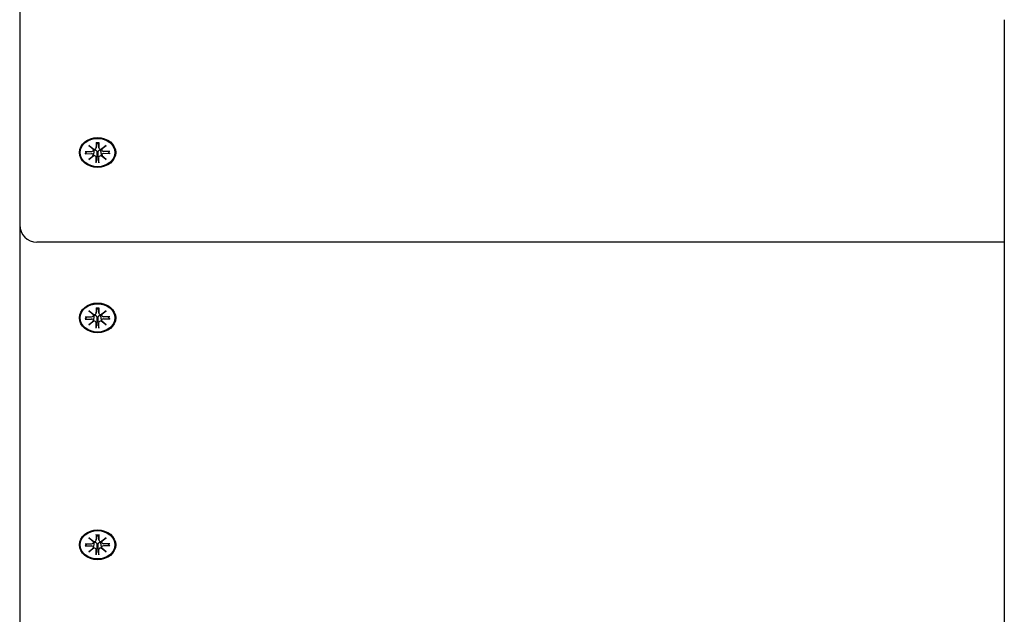
# Model space of a CAD drawing. Extents: x 29743 to 36931, y -7739 to -1396.
# Drawn here: x 32781 to 33065, y -5065 to -4893 of the extents above; entities that cross this region are included whole.
import ezdxf

# ---------------------------------------------------------------- set-up
doc = ezdxf.new("R2010")
doc.units = 0
doc.header["$LTSCALE"] = 30
doc.header["$MEASUREMENT"] = 0
doc.layers.get('0').update_dxf_attribs({"linetype": 'CONTINUOUS'})

msp = doc.modelspace()

# ---------------------------------------------------------------- linework, layer by layer
for p, q in [((32780.51, -4884.94), (32780.51, -4905.02)), ((33065.01, -4893.28), (33065.01, -4940.39)), ((32780.51, -4905.02), (32780.51, -4952.53)), ((32800.53, -4929.61), (32801.95, -4930.68)), ((32800.53, -4929.61), (32801.77, -4930.55)), ((32801.83, -4930.77), (32800.53, -4929.61)), ((32802.62, -4928.71), (32802.62, -4930.24)), ((32802.62, -4930.3), (32802.83, -4928.91)), ((32802.82, -4928.76), (32802.83, -4928.86)), ((32803.19, -4928.86), (32803.2, -4928.76)), ((32803.41, -4930.3), (32803.19, -4928.91)), ((32803.41, -4928.71), (32803.4, -4930.24)), ((32804.08, -4930.68), (32805.49, -4929.61)), ((32805.49, -4929.61), (32804.19, -4930.77)), ((32805.49, -4929.61), (32804.26, -4930.55)), ((32799.43, -4931.32), (32801.3, -4931.32)), ((32799.43, -4931.97), (32801.3, -4931.96)), ((32799.57, -4931.91), (32800.02, -4931.32)), ((32800.53, -4933.67), (32801.83, -4932.52)), ((32800.53, -4933.67), (32801.77, -4932.59)), ((32801.95, -4932.61), (32800.53, -4933.67)), ((32801.85, -4930.93), (32801.89, -4930.64)), ((32801.85, -4932.47), (32801.99, -4931.53)), ((32802.79, -4932.56), (32802.62, -4934.41)), ((32802.62, -4934.58), (32802.62, -4933.04)), ((32802.83, -4931.66), (32802.79, -4932.56)), ((32803.23, -4932.56), (32803.19, -4931.66)), ((32803.4, -4934.41), (32803.23, -4932.56)), ((32803.41, -4934.58), (32803.4, -4933.04)), ((32804.18, -4932.47), (32804.03, -4931.53)), ((32805.49, -4933.67), (32804.08, -4932.61)), ((32804.18, -4930.93), (32804.13, -4930.64)), ((32804.19, -4932.52), (32805.49, -4933.67)), ((32805.49, -4933.67), (32804.26, -4932.59)), ((32806.59, -4931.32), (32804.72, -4931.32)), ((32806.59, -4931.97), (32804.72, -4931.96)), ((32806, -4931.32), (32806.45, -4931.91)), ((33065.01, -4940.39), (33065.01, -5245.82)), ((32780.51, -4952.53), (32780.51, -4953.59)), ((32780.51, -4953.59), (32780.51, -5065)), ((33065.01, -4957.53), (32785.51, -4957.53)), ((32800.53, -4977.37), (32801.94, -4978.43)), ((32800.53, -4977.37), (32801.76, -4978.3)), ((32801.83, -4978.52), (32800.53, -4977.37)), ((32801.84, -4978.68), (32801.89, -4978.39)), ((32802.61, -4976.46), (32802.62, -4978)), ((32802.61, -4978.05), (32802.83, -4976.67)), ((32802.82, -4976.52), (32802.83, -4976.62)), ((32803.19, -4976.62), (32803.2, -4976.52)), ((32803.4, -4978.05), (32803.19, -4976.67)), ((32803.4, -4976.46), (32803.4, -4978)), ((32804.07, -4978.43), (32805.49, -4977.37)), ((32804.17, -4978.68), (32804.13, -4978.39)), ((32805.49, -4977.37), (32804.19, -4978.52)), ((32805.49, -4977.37), (32804.25, -4978.3)), ((32799.43, -4979.07), (32801.3, -4979.08)), ((32799.43, -4979.72), (32801.3, -4979.72)), ((32799.57, -4979.66), (32800.02, -4979.07)), ((32800.53, -4981.43), (32801.83, -4980.27)), ((32800.53, -4981.43), (32801.76, -4980.34)), ((32801.94, -4980.36), (32800.53, -4981.43)), ((32801.84, -4980.22), (32801.99, -4979.28)), ((32802.61, -4982.33), (32802.62, -4980.8)), ((32802.79, -4980.31), (32802.62, -4982.16)), ((32802.83, -4979.42), (32802.79, -4980.31)), ((32803.23, -4980.31), (32803.19, -4979.42)), ((32803.4, -4982.16), (32803.23, -4980.31)), ((32803.4, -4982.33), (32803.4, -4980.8)), ((32804.17, -4980.22), (32804.03, -4979.28)), ((32805.49, -4981.43), (32804.07, -4980.36)), ((32804.19, -4980.27), (32805.49, -4981.43)), ((32805.49, -4981.43), (32804.25, -4980.34)), ((32806.59, -4979.07), (32804.72, -4979.08)), ((32806.59, -4979.72), (32804.72, -4979.72)), ((32806, -4979.07), (32806.45, -4979.66)), ((32800.53, -5042.9), (32801.94, -5043.96)), ((32800.53, -5042.9), (32801.76, -5043.84)), ((32801.83, -5044.06), (32800.53, -5042.9)), ((32801.84, -5044.22), (32801.89, -5043.92)), ((32802.61, -5041.99), (32802.62, -5043.53)), ((32802.61, -5043.59), (32802.83, -5042.2)), ((32802.82, -5042.05), (32802.83, -5042.15)), ((32803.19, -5042.15), (32803.2, -5042.05)), ((32803.4, -5043.59), (32803.19, -5042.2)), ((32803.4, -5041.99), (32803.4, -5043.53)), ((32804.07, -5043.96), (32805.49, -5042.9)), ((32804.17, -5044.22), (32804.13, -5043.92)), ((32805.49, -5042.9), (32804.19, -5044.06)), ((32805.49, -5042.9), (32804.25, -5043.84)), ((32799.43, -5044.6), (32801.3, -5044.61)), ((32799.43, -5045.25), (32801.3, -5045.25)), ((32799.57, -5045.19), (32800.02, -5044.61)), ((32800.53, -5046.96), (32801.83, -5045.8)), ((32800.53, -5046.96), (32801.76, -5045.88)), ((32801.94, -5045.89), (32800.53, -5046.96)), ((32801.84, -5045.75), (32801.99, -5044.82)), ((32802.61, -5047.86), (32802.62, -5046.33)), ((32802.79, -5045.85), (32802.62, -5047.7)), ((32802.83, -5044.95), (32802.79, -5045.85)), ((32803.23, -5045.85), (32803.19, -5044.95)), ((32803.4, -5047.7), (32803.23, -5045.85)), ((32803.4, -5047.86), (32803.4, -5046.33)), ((32804.17, -5045.75), (32804.03, -5044.82)), ((32805.49, -5046.96), (32804.07, -5045.89)), ((32804.19, -5045.8), (32805.49, -5046.96)), ((32805.49, -5046.96), (32804.25, -5045.88)), ((32806.59, -5044.6), (32804.72, -5044.61)), ((32806.59, -5045.25), (32804.72, -5045.25)), ((32806, -5044.61), (32806.45, -5045.19)), ((32780.51, -5065), (32780.51, -5070.07))]:
    msp.add_line(p, q)
at = {"flags": 128}
for points in [[(32802.62, -4928.78), (32802.62, -4928.78), (32802.62, -4928.78), (32802.62, -4928.78), (32802.62, -4928.77), (32802.62, -4928.77), (32802.62, -4928.77), (32802.62, -4928.77), (32802.62, -4928.77), (32802.62, -4928.77), (32802.62, -4928.76), (32802.62, -4928.76), (32802.62, -4928.76), (32802.62, -4928.76), (32802.62, -4928.75), (32802.62, -4928.75), (32802.62, -4928.75), (32802.62, -4928.74), (32802.62, -4928.74), (32802.62, -4928.73), (32802.62, -4928.73), (32802.62, -4928.72), (32802.62, -4928.72), (32802.62, -4928.71), (32802.62, -4928.71)], [(32802.62, -4928.78), (32803.01, -4928.76), (32803.4, -4928.78)], [(32802.83, -4928.86), (32802.83, -4928.86), (32802.83, -4928.87), (32802.83, -4928.87), (32802.83, -4928.87), (32802.83, -4928.87), (32802.83, -4928.88), (32802.83, -4928.88), (32802.83, -4928.88), (32802.83, -4928.88), (32802.83, -4928.88), (32802.83, -4928.89), (32802.83, -4928.89), (32802.83, -4928.89), (32802.83, -4928.89), (32802.83, -4928.89), (32802.83, -4928.9), (32802.83, -4928.9), (32802.83, -4928.9), (32802.83, -4928.9), (32802.83, -4928.9), (32802.83, -4928.91), (32802.83, -4928.91), (32802.83, -4928.91), (32802.83, -4928.91)], [(32803.19, -4928.91), (32803.19, -4928.91), (32803.19, -4928.91), (32803.19, -4928.91), (32803.19, -4928.9), (32803.19, -4928.9), (32803.19, -4928.9), (32803.19, -4928.9), (32803.19, -4928.9), (32803.19, -4928.89), (32803.19, -4928.89), (32803.19, -4928.89), (32803.19, -4928.89), (32803.19, -4928.89), (32803.19, -4928.88), (32803.19, -4928.88), (32803.19, -4928.88), (32803.19, -4928.88), (32803.19, -4928.88), (32803.19, -4928.87), (32803.19, -4928.87), (32803.19, -4928.87), (32803.19, -4928.87), (32803.19, -4928.86), (32803.19, -4928.86)], [(32803.41, -4928.71), (32803.41, -4928.71), (32803.41, -4928.72), (32803.41, -4928.72), (32803.41, -4928.73), (32803.41, -4928.73), (32803.41, -4928.74), (32803.41, -4928.74), (32803.41, -4928.75), (32803.41, -4928.75), (32803.41, -4928.75), (32803.41, -4928.76), (32803.41, -4928.76), (32803.41, -4928.76), (32803.4, -4928.76), (32803.4, -4928.77), (32803.4, -4928.77), (32803.4, -4928.77), (32803.4, -4928.77), (32803.4, -4928.77), (32803.4, -4928.77), (32803.4, -4928.78), (32803.4, -4928.78), (32803.4, -4928.78), (32803.4, -4928.78)], [(32799.57, -4931.91), (32799.57, -4931.91), (32799.57, -4931.92), (32799.56, -4931.92), (32799.56, -4931.93), (32799.55, -4931.93), (32799.55, -4931.93), (32799.54, -4931.94), (32799.54, -4931.94), (32799.53, -4931.94), (32799.53, -4931.95), (32799.52, -4931.95), (32799.51, -4931.95), (32799.51, -4931.95), (32799.5, -4931.96), (32799.49, -4931.96), (32799.49, -4931.96), (32799.48, -4931.96), (32799.47, -4931.96), (32799.47, -4931.96), (32799.46, -4931.96), (32799.45, -4931.97), (32799.45, -4931.97), (32799.44, -4931.97), (32799.43, -4931.97)], [(32801.99, -4931.53), (32801.99, -4931.5), (32802, -4931.48), (32802, -4931.45), (32802, -4931.43), (32802.01, -4931.4), (32802.01, -4931.38), (32802.02, -4931.35), (32802.02, -4931.33), (32802.02, -4931.3), (32802.03, -4931.28), (32802.03, -4931.25), (32802.03, -4931.22), (32802.04, -4931.2), (32802.04, -4931.17), (32802.05, -4931.15), (32802.05, -4931.12), (32802.05, -4931.09), (32802.06, -4931.07), (32802.06, -4931.04), (32802.06, -4931.01), (32802.07, -4930.99), (32802.07, -4930.96), (32802.08, -4930.93), (32802.08, -4930.91)], [(32802.05, -4930.69), (32802.06, -4930.7), (32802.06, -4930.71), (32802.06, -4930.72), (32802.06, -4930.72), (32802.06, -4930.73), (32802.07, -4930.74), (32802.07, -4930.75), (32802.07, -4930.76), (32802.07, -4930.77), (32802.07, -4930.78), (32802.07, -4930.79), (32802.07, -4930.8), (32802.08, -4930.81), (32802.08, -4930.81), (32802.08, -4930.82), (32802.08, -4930.83), (32802.08, -4930.84), (32802.08, -4930.85), (32802.08, -4930.86), (32802.08, -4930.87), (32802.08, -4930.88), (32802.08, -4930.89), (32802.08, -4930.9), (32802.08, -4930.91)], [(32802.08, -4930.91), (32802.13, -4930.89), (32802.18, -4930.89), (32802.23, -4930.89), (32802.28, -4930.89), (32802.33, -4930.89), (32802.38, -4930.91), (32802.43, -4930.92), (32802.48, -4930.94), (32802.52, -4930.97), (32802.56, -4931), (32802.6, -4931.03), (32802.64, -4931.07), (32802.67, -4931.11), (32802.7, -4931.16), (32802.73, -4931.2), (32802.75, -4931.25), (32802.77, -4931.29), (32802.79, -4931.34), (32802.8, -4931.4), (32802.82, -4931.45), (32802.82, -4931.5), (32802.83, -4931.56), (32802.83, -4931.61), (32802.83, -4931.66)], [(32803.19, -4931.66), (32803.19, -4931.61), (32803.19, -4931.56), (32803.2, -4931.5), (32803.21, -4931.45), (32803.22, -4931.4), (32803.23, -4931.34), (32803.25, -4931.29), (32803.27, -4931.25), (32803.29, -4931.2), (32803.32, -4931.16), (32803.35, -4931.11), (32803.39, -4931.07), (32803.42, -4931.03), (32803.46, -4931), (32803.5, -4930.97), (32803.55, -4930.94), (32803.59, -4930.92), (32803.64, -4930.91), (32803.69, -4930.89), (32803.74, -4930.89), (32803.79, -4930.89), (32803.84, -4930.89), (32803.9, -4930.89), (32803.95, -4930.91)], [(32803.95, -4930.91), (32803.94, -4930.9), (32803.94, -4930.89), (32803.94, -4930.88), (32803.94, -4930.87), (32803.95, -4930.86), (32803.95, -4930.85), (32803.95, -4930.84), (32803.95, -4930.83), (32803.95, -4930.82), (32803.95, -4930.81), (32803.95, -4930.81), (32803.95, -4930.8), (32803.95, -4930.79), (32803.95, -4930.78), (32803.95, -4930.77), (32803.95, -4930.76), (32803.96, -4930.75), (32803.96, -4930.74), (32803.96, -4930.73), (32803.96, -4930.72), (32803.96, -4930.72), (32803.97, -4930.71), (32803.97, -4930.7), (32803.97, -4930.69)], [(32804.03, -4931.53), (32804.03, -4931.5), (32804.03, -4931.48), (32804.02, -4931.45), (32804.02, -4931.43), (32804.02, -4931.4), (32804.01, -4931.38), (32804.01, -4931.35), (32804, -4931.33), (32804, -4931.3), (32804, -4931.28), (32803.99, -4931.25), (32803.99, -4931.22), (32803.99, -4931.2), (32803.98, -4931.17), (32803.98, -4931.15), (32803.97, -4931.12), (32803.97, -4931.09), (32803.97, -4931.07), (32803.96, -4931.04), (32803.96, -4931.01), (32803.96, -4930.99), (32803.95, -4930.96), (32803.95, -4930.93), (32803.95, -4930.91)], [(32806.59, -4931.97), (32806.59, -4931.97), (32806.58, -4931.97), (32806.57, -4931.97), (32806.56, -4931.96), (32806.56, -4931.96), (32806.55, -4931.96), (32806.54, -4931.96), (32806.54, -4931.96), (32806.53, -4931.96), (32806.52, -4931.96), (32806.52, -4931.95), (32806.51, -4931.95), (32806.5, -4931.95), (32806.5, -4931.95), (32806.49, -4931.94), (32806.49, -4931.94), (32806.48, -4931.94), (32806.48, -4931.93), (32806.47, -4931.93), (32806.47, -4931.93), (32806.46, -4931.92), (32806.46, -4931.92), (32806.46, -4931.91), (32806.45, -4931.91)], [(32802.62, -4934.58), (32802.62, -4934.57), (32802.62, -4934.56), (32802.62, -4934.56), (32802.62, -4934.55), (32802.62, -4934.54), (32802.62, -4934.54), (32802.62, -4934.53), (32802.62, -4934.52), (32802.62, -4934.52), (32802.62, -4934.51), (32802.62, -4934.5), (32802.62, -4934.49), (32802.62, -4934.49), (32802.62, -4934.48), (32802.62, -4934.47), (32802.62, -4934.47), (32802.62, -4934.46), (32802.62, -4934.45), (32802.62, -4934.44), (32802.62, -4934.44), (32802.62, -4934.43), (32802.62, -4934.42), (32802.62, -4934.42), (32802.62, -4934.41)], [(32803.4, -4934.41), (32803.4, -4934.42), (32803.4, -4934.42), (32803.4, -4934.43), (32803.4, -4934.44), (32803.4, -4934.44), (32803.4, -4934.45), (32803.4, -4934.46), (32803.4, -4934.47), (32803.4, -4934.47), (32803.4, -4934.48), (32803.4, -4934.49), (32803.4, -4934.49), (32803.41, -4934.5), (32803.41, -4934.51), (32803.41, -4934.52), (32803.41, -4934.52), (32803.41, -4934.53), (32803.41, -4934.54), (32803.41, -4934.54), (32803.41, -4934.55), (32803.41, -4934.56), (32803.41, -4934.56), (32803.41, -4934.57), (32803.41, -4934.58)], [(32801.99, -4979.28), (32801.99, -4979.26), (32801.99, -4979.23), (32802, -4979.21), (32802, -4979.18), (32802, -4979.16), (32802.01, -4979.13), (32802.01, -4979.11), (32802.02, -4979.08), (32802.02, -4979.06), (32802.02, -4979.03), (32802.03, -4979), (32802.03, -4978.98), (32802.03, -4978.95), (32802.04, -4978.92), (32802.04, -4978.9), (32802.05, -4978.87), (32802.05, -4978.85), (32802.05, -4978.82), (32802.06, -4978.79), (32802.06, -4978.77), (32802.06, -4978.74), (32802.07, -4978.71), (32802.07, -4978.69), (32802.08, -4978.66)], [(32802.05, -4978.44), (32802.05, -4978.45), (32802.05, -4978.46), (32802.06, -4978.47), (32802.06, -4978.48), (32802.06, -4978.49), (32802.06, -4978.5), (32802.06, -4978.5), (32802.07, -4978.51), (32802.07, -4978.52), (32802.07, -4978.53), (32802.07, -4978.54), (32802.07, -4978.55), (32802.07, -4978.56), (32802.07, -4978.57), (32802.07, -4978.58), (32802.07, -4978.59), (32802.07, -4978.59), (32802.07, -4978.6), (32802.08, -4978.61), (32802.08, -4978.62), (32802.08, -4978.63), (32802.08, -4978.64), (32802.08, -4978.65), (32802.08, -4978.66)], [(32802.08, -4978.66), (32802.12, -4978.65), (32802.18, -4978.64), (32802.23, -4978.64), (32802.28, -4978.64), (32802.33, -4978.65), (32802.38, -4978.66), (32802.43, -4978.68), (32802.47, -4978.7), (32802.52, -4978.72), (32802.56, -4978.75), (32802.6, -4978.79), (32802.63, -4978.82), (32802.67, -4978.87), (32802.7, -4978.91), (32802.73, -4978.95), (32802.75, -4979), (32802.77, -4979.05), (32802.79, -4979.1), (32802.8, -4979.15), (32802.81, -4979.2), (32802.82, -4979.26), (32802.83, -4979.31), (32802.83, -4979.36), (32802.83, -4979.42)], [(32802.62, -4976.53), (32802.62, -4976.53), (32802.62, -4976.53), (32802.62, -4976.53), (32802.62, -4976.53), (32802.62, -4976.53), (32802.62, -4976.53), (32802.62, -4976.52), (32802.62, -4976.52), (32802.62, -4976.52), (32802.62, -4976.52), (32802.61, -4976.51), (32802.61, -4976.51), (32802.61, -4976.51), (32802.61, -4976.51), (32802.61, -4976.5), (32802.61, -4976.5), (32802.61, -4976.49), (32802.61, -4976.49), (32802.61, -4976.49), (32802.61, -4976.48), (32802.61, -4976.48), (32802.61, -4976.47), (32802.61, -4976.47), (32802.61, -4976.46)], [(32802.62, -4976.53), (32803.01, -4976.51), (32803.4, -4976.53)], [(32802.83, -4976.62), (32802.83, -4976.62), (32802.83, -4976.62), (32802.83, -4976.62), (32802.83, -4976.62), (32802.83, -4976.63), (32802.83, -4976.63), (32802.83, -4976.63), (32802.83, -4976.63), (32802.83, -4976.63), (32802.83, -4976.64), (32802.83, -4976.64), (32802.83, -4976.64), (32802.83, -4976.64), (32802.83, -4976.64), (32802.83, -4976.65), (32802.83, -4976.65), (32802.83, -4976.65), (32802.83, -4976.65), (32802.83, -4976.66), (32802.83, -4976.66), (32802.83, -4976.66), (32802.83, -4976.66), (32802.83, -4976.66), (32802.83, -4976.67)], [(32803.19, -4976.67), (32803.19, -4976.66), (32803.19, -4976.66), (32803.19, -4976.66), (32803.19, -4976.66), (32803.19, -4976.66), (32803.19, -4976.65), (32803.19, -4976.65), (32803.19, -4976.65), (32803.19, -4976.65), (32803.19, -4976.64), (32803.19, -4976.64), (32803.19, -4976.64), (32803.19, -4976.64), (32803.19, -4976.64), (32803.19, -4976.63), (32803.19, -4976.63), (32803.19, -4976.63), (32803.19, -4976.63), (32803.19, -4976.63), (32803.19, -4976.62), (32803.19, -4976.62), (32803.19, -4976.62), (32803.19, -4976.62), (32803.19, -4976.62)], [(32803.19, -4979.42), (32803.19, -4979.36), (32803.19, -4979.31), (32803.2, -4979.26), (32803.2, -4979.2), (32803.22, -4979.15), (32803.23, -4979.1), (32803.25, -4979.05), (32803.27, -4979), (32803.29, -4978.95), (32803.32, -4978.91), (32803.35, -4978.87), (32803.38, -4978.82), (32803.42, -4978.79), (32803.46, -4978.75), (32803.5, -4978.72), (32803.54, -4978.7), (32803.59, -4978.68), (32803.64, -4978.66), (32803.69, -4978.65), (32803.74, -4978.64), (32803.79, -4978.64), (32803.84, -4978.64), (32803.89, -4978.65), (32803.94, -4978.66)], [(32803.4, -4976.46), (32803.4, -4976.47), (32803.4, -4976.47), (32803.4, -4976.48), (32803.4, -4976.48), (32803.4, -4976.49), (32803.4, -4976.49), (32803.4, -4976.49), (32803.4, -4976.5), (32803.4, -4976.5), (32803.4, -4976.51), (32803.4, -4976.51), (32803.4, -4976.51), (32803.4, -4976.51), (32803.4, -4976.52), (32803.4, -4976.52), (32803.4, -4976.52), (32803.4, -4976.52), (32803.4, -4976.53), (32803.4, -4976.53), (32803.4, -4976.53), (32803.4, -4976.53), (32803.4, -4976.53), (32803.4, -4976.53), (32803.4, -4976.53)], [(32803.94, -4978.66), (32803.94, -4978.65), (32803.94, -4978.64), (32803.94, -4978.63), (32803.94, -4978.62), (32803.94, -4978.61), (32803.94, -4978.6), (32803.94, -4978.59), (32803.94, -4978.59), (32803.94, -4978.58), (32803.94, -4978.57), (32803.94, -4978.56), (32803.95, -4978.55), (32803.95, -4978.54), (32803.95, -4978.53), (32803.95, -4978.52), (32803.95, -4978.51), (32803.95, -4978.5), (32803.95, -4978.5), (32803.96, -4978.49), (32803.96, -4978.48), (32803.96, -4978.47), (32803.96, -4978.46), (32803.96, -4978.45), (32803.97, -4978.44)], [(32804.03, -4979.28), (32804.03, -4979.26), (32804.02, -4979.23), (32804.02, -4979.21), (32804.02, -4979.18), (32804.01, -4979.16), (32804.01, -4979.13), (32804, -4979.11), (32804, -4979.08), (32804, -4979.06), (32803.99, -4979.03), (32803.99, -4979), (32803.99, -4978.98), (32803.98, -4978.95), (32803.98, -4978.92), (32803.97, -4978.9), (32803.97, -4978.87), (32803.97, -4978.85), (32803.96, -4978.82), (32803.96, -4978.79), (32803.96, -4978.77), (32803.95, -4978.74), (32803.95, -4978.71), (32803.94, -4978.69), (32803.94, -4978.66)], [(32799.57, -4979.66), (32799.56, -4979.67), (32799.56, -4979.67), (32799.56, -4979.68), (32799.55, -4979.68), (32799.55, -4979.68), (32799.54, -4979.69), (32799.54, -4979.69), (32799.53, -4979.69), (32799.53, -4979.7), (32799.52, -4979.7), (32799.52, -4979.7), (32799.51, -4979.7), (32799.5, -4979.71), (32799.5, -4979.71), (32799.49, -4979.71), (32799.48, -4979.71), (32799.48, -4979.71), (32799.47, -4979.72), (32799.46, -4979.72), (32799.46, -4979.72), (32799.45, -4979.72), (32799.44, -4979.72), (32799.43, -4979.72), (32799.43, -4979.72)], [(32806.59, -4979.72), (32806.58, -4979.72), (32806.57, -4979.72), (32806.57, -4979.72), (32806.56, -4979.72), (32806.55, -4979.72), (32806.55, -4979.72), (32806.54, -4979.71), (32806.53, -4979.71), (32806.53, -4979.71), (32806.52, -4979.71), (32806.51, -4979.71), (32806.51, -4979.7), (32806.5, -4979.7), (32806.49, -4979.7), (32806.49, -4979.7), (32806.48, -4979.69), (32806.48, -4979.69), (32806.47, -4979.69), (32806.47, -4979.68), (32806.46, -4979.68), (32806.46, -4979.68), (32806.45, -4979.67), (32806.45, -4979.67), (32806.45, -4979.66)], [(32802.61, -4982.33), (32802.61, -4982.32), (32802.61, -4982.32), (32802.61, -4982.31), (32802.61, -4982.3), (32802.61, -4982.3), (32802.61, -4982.29), (32802.61, -4982.28), (32802.61, -4982.28), (32802.61, -4982.27), (32802.61, -4982.26), (32802.61, -4982.26), (32802.62, -4982.25), (32802.62, -4982.24), (32802.62, -4982.23), (32802.62, -4982.23), (32802.62, -4982.22), (32802.62, -4982.21), (32802.62, -4982.2), (32802.62, -4982.2), (32802.62, -4982.19), (32802.62, -4982.18), (32802.62, -4982.18), (32802.62, -4982.17), (32802.62, -4982.16)], [(32803.4, -4982.16), (32803.4, -4982.17), (32803.4, -4982.18), (32803.4, -4982.18), (32803.4, -4982.19), (32803.4, -4982.2), (32803.4, -4982.2), (32803.4, -4982.21), (32803.4, -4982.22), (32803.4, -4982.23), (32803.4, -4982.23), (32803.4, -4982.24), (32803.4, -4982.25), (32803.4, -4982.26), (32803.4, -4982.26), (32803.4, -4982.27), (32803.4, -4982.28), (32803.4, -4982.28), (32803.4, -4982.29), (32803.4, -4982.3), (32803.4, -4982.3), (32803.4, -4982.31), (32803.4, -4982.32), (32803.4, -4982.32), (32803.4, -4982.33)], [(32802.05, -5043.98), (32802.05, -5043.98), (32802.05, -5043.99), (32802.06, -5044), (32802.06, -5044.01), (32802.06, -5044.02), (32802.06, -5044.03), (32802.06, -5044.04), (32802.07, -5044.05), (32802.07, -5044.05), (32802.07, -5044.06), (32802.07, -5044.07), (32802.07, -5044.08), (32802.07, -5044.09), (32802.07, -5044.1), (32802.07, -5044.11), (32802.07, -5044.12), (32802.07, -5044.13), (32802.07, -5044.14), (32802.08, -5044.15), (32802.08, -5044.15), (32802.08, -5044.16), (32802.08, -5044.17), (32802.08, -5044.18), (32802.08, -5044.19)], [(32802.08, -5044.19), (32802.12, -5044.18), (32802.18, -5044.17), (32802.23, -5044.17), (32802.28, -5044.17), (32802.33, -5044.18), (32802.38, -5044.19), (32802.43, -5044.21), (32802.47, -5044.23), (32802.52, -5044.25), (32802.56, -5044.28), (32802.6, -5044.32), (32802.63, -5044.36), (32802.67, -5044.4), (32802.7, -5044.44), (32802.73, -5044.49), (32802.75, -5044.53), (32802.77, -5044.58), (32802.79, -5044.63), (32802.8, -5044.68), (32802.81, -5044.73), (32802.82, -5044.79), (32802.83, -5044.84), (32802.83, -5044.89), (32802.83, -5044.95)], [(32802.62, -5042.06), (32802.62, -5042.06), (32802.62, -5042.06), (32802.62, -5042.06), (32802.62, -5042.06), (32802.62, -5042.06), (32802.62, -5042.06), (32802.62, -5042.06), (32802.62, -5042.05), (32802.62, -5042.05), (32802.62, -5042.05), (32802.61, -5042.05), (32802.61, -5042.04), (32802.61, -5042.04), (32802.61, -5042.04), (32802.61, -5042.03), (32802.61, -5042.03), (32802.61, -5042.03), (32802.61, -5042.02), (32802.61, -5042.02), (32802.61, -5042.01), (32802.61, -5042.01), (32802.61, -5042), (32802.61, -5042), (32802.61, -5041.99)], [(32802.62, -5042.06), (32803.01, -5042.04), (32803.4, -5042.06)], [(32802.83, -5042.15), (32802.83, -5042.15), (32802.83, -5042.15), (32802.83, -5042.15), (32802.83, -5042.16), (32802.83, -5042.16), (32802.83, -5042.16), (32802.83, -5042.16), (32802.83, -5042.16), (32802.83, -5042.17), (32802.83, -5042.17), (32802.83, -5042.17), (32802.83, -5042.17), (32802.83, -5042.17), (32802.83, -5042.18), (32802.83, -5042.18), (32802.83, -5042.18), (32802.83, -5042.18), (32802.83, -5042.19), (32802.83, -5042.19), (32802.83, -5042.19), (32802.83, -5042.19), (32802.83, -5042.19), (32802.83, -5042.2), (32802.83, -5042.2)], [(32803.19, -5042.2), (32803.19, -5042.2), (32803.19, -5042.19), (32803.19, -5042.19), (32803.19, -5042.19), (32803.19, -5042.19), (32803.19, -5042.19), (32803.19, -5042.18), (32803.19, -5042.18), (32803.19, -5042.18), (32803.19, -5042.18), (32803.19, -5042.17), (32803.19, -5042.17), (32803.19, -5042.17), (32803.19, -5042.17), (32803.19, -5042.17), (32803.19, -5042.16), (32803.19, -5042.16), (32803.19, -5042.16), (32803.19, -5042.16), (32803.19, -5042.16), (32803.19, -5042.15), (32803.19, -5042.15), (32803.19, -5042.15), (32803.19, -5042.15)], [(32803.19, -5044.95), (32803.19, -5044.89), (32803.19, -5044.84), (32803.2, -5044.79), (32803.2, -5044.73), (32803.22, -5044.68), (32803.23, -5044.63), (32803.25, -5044.58), (32803.27, -5044.53), (32803.29, -5044.49), (32803.32, -5044.44), (32803.35, -5044.4), (32803.38, -5044.36), (32803.42, -5044.32), (32803.46, -5044.28), (32803.5, -5044.25), (32803.54, -5044.23), (32803.59, -5044.21), (32803.64, -5044.19), (32803.69, -5044.18), (32803.74, -5044.17), (32803.79, -5044.17), (32803.84, -5044.17), (32803.89, -5044.18), (32803.94, -5044.19)], [(32803.4, -5041.99), (32803.4, -5042), (32803.4, -5042), (32803.4, -5042.01), (32803.4, -5042.01), (32803.4, -5042.02), (32803.4, -5042.02), (32803.4, -5042.03), (32803.4, -5042.03), (32803.4, -5042.03), (32803.4, -5042.04), (32803.4, -5042.04), (32803.4, -5042.04), (32803.4, -5042.05), (32803.4, -5042.05), (32803.4, -5042.05), (32803.4, -5042.05), (32803.4, -5042.06), (32803.4, -5042.06), (32803.4, -5042.06), (32803.4, -5042.06), (32803.4, -5042.06), (32803.4, -5042.06), (32803.4, -5042.06), (32803.4, -5042.06)], [(32803.94, -5044.19), (32803.94, -5044.18), (32803.94, -5044.17), (32803.94, -5044.16), (32803.94, -5044.15), (32803.94, -5044.15), (32803.94, -5044.14), (32803.94, -5044.13), (32803.94, -5044.12), (32803.94, -5044.11), (32803.94, -5044.1), (32803.94, -5044.09), (32803.95, -5044.08), (32803.95, -5044.07), (32803.95, -5044.06), (32803.95, -5044.05), (32803.95, -5044.05), (32803.95, -5044.04), (32803.95, -5044.03), (32803.96, -5044.02), (32803.96, -5044.01), (32803.96, -5044), (32803.96, -5043.99), (32803.96, -5043.98), (32803.97, -5043.98)], [(32799.57, -5045.19), (32799.56, -5045.2), (32799.56, -5045.2), (32799.56, -5045.21), (32799.55, -5045.21), (32799.55, -5045.21), (32799.54, -5045.22), (32799.54, -5045.22), (32799.53, -5045.22), (32799.53, -5045.23), (32799.52, -5045.23), (32799.52, -5045.23), (32799.51, -5045.24), (32799.5, -5045.24), (32799.5, -5045.24), (32799.49, -5045.24), (32799.48, -5045.24), (32799.48, -5045.25), (32799.47, -5045.25), (32799.46, -5045.25), (32799.46, -5045.25), (32799.45, -5045.25), (32799.44, -5045.25), (32799.43, -5045.25), (32799.43, -5045.25)], [(32801.99, -5044.82), (32801.99, -5044.79), (32801.99, -5044.76), (32802, -5044.74), (32802, -5044.71), (32802, -5044.69), (32802.01, -5044.66), (32802.01, -5044.64), (32802.02, -5044.61), (32802.02, -5044.59), (32802.02, -5044.56), (32802.03, -5044.54), (32802.03, -5044.51), (32802.03, -5044.48), (32802.04, -5044.46), (32802.04, -5044.43), (32802.05, -5044.4), (32802.05, -5044.38), (32802.05, -5044.35), (32802.06, -5044.32), (32802.06, -5044.3), (32802.06, -5044.27), (32802.07, -5044.24), (32802.07, -5044.22), (32802.08, -5044.19)], [(32804.03, -5044.82), (32804.03, -5044.79), (32804.02, -5044.76), (32804.02, -5044.74), (32804.02, -5044.71), (32804.01, -5044.69), (32804.01, -5044.66), (32804, -5044.64), (32804, -5044.61), (32804, -5044.59), (32803.99, -5044.56), (32803.99, -5044.54), (32803.99, -5044.51), (32803.98, -5044.48), (32803.98, -5044.46), (32803.97, -5044.43), (32803.97, -5044.4), (32803.97, -5044.38), (32803.96, -5044.35), (32803.96, -5044.32), (32803.96, -5044.3), (32803.95, -5044.27), (32803.95, -5044.24), (32803.94, -5044.22), (32803.94, -5044.19)], [(32806.59, -5045.25), (32806.58, -5045.25), (32806.57, -5045.25), (32806.57, -5045.25), (32806.56, -5045.25), (32806.55, -5045.25), (32806.55, -5045.25), (32806.54, -5045.25), (32806.53, -5045.24), (32806.53, -5045.24), (32806.52, -5045.24), (32806.51, -5045.24), (32806.51, -5045.24), (32806.5, -5045.23), (32806.49, -5045.23), (32806.49, -5045.23), (32806.48, -5045.22), (32806.48, -5045.22), (32806.47, -5045.22), (32806.47, -5045.21), (32806.46, -5045.21), (32806.46, -5045.21), (32806.45, -5045.2), (32806.45, -5045.2), (32806.45, -5045.19)], [(32802.61, -5047.86), (32802.61, -5047.86), (32802.61, -5047.85), (32802.61, -5047.84), (32802.61, -5047.84), (32802.61, -5047.83), (32802.61, -5047.82), (32802.61, -5047.82), (32802.61, -5047.81), (32802.61, -5047.8), (32802.61, -5047.79), (32802.61, -5047.79), (32802.62, -5047.78), (32802.62, -5047.77), (32802.62, -5047.76), (32802.62, -5047.76), (32802.62, -5047.75), (32802.62, -5047.74), (32802.62, -5047.74), (32802.62, -5047.73), (32802.62, -5047.72), (32802.62, -5047.72), (32802.62, -5047.71), (32802.62, -5047.7), (32802.62, -5047.7)], [(32803.4, -5047.7), (32803.4, -5047.7), (32803.4, -5047.71), (32803.4, -5047.72), (32803.4, -5047.72), (32803.4, -5047.73), (32803.4, -5047.74), (32803.4, -5047.74), (32803.4, -5047.75), (32803.4, -5047.76), (32803.4, -5047.76), (32803.4, -5047.77), (32803.4, -5047.78), (32803.4, -5047.79), (32803.4, -5047.79), (32803.4, -5047.8), (32803.4, -5047.81), (32803.4, -5047.82), (32803.4, -5047.82), (32803.4, -5047.83), (32803.4, -5047.84), (32803.4, -5047.84), (32803.4, -5047.85), (32803.4, -5047.86), (32803.4, -5047.86)]]:
    msp.add_lwpolyline(points, dxfattribs=at)
msp.add_arc((32785.51, -4952.53), 5, 180, 270)
for centre, major_axis in [((32803.01, -4931.64), (-5.25, 0)), ((32803.01, -4931.64), (5, 0)), ((32803.01, -4979.4), (-5.25, 0)), ((32803.01, -4979.4), (5, 0)), ((32803.01, -5044.93), (-5.25, 0)), ((32803.01, -5044.93), (5, 0))]:
    msp.add_ellipse(centre, major_axis=major_axis, ratio=0.819152)
for centre, major_axis, ratio, start_param, end_param in [((32802.08, -4930.24), (0.518, -0.153), 0.837927, 4.712389, 6.523227), ((32803.95, -4930.24), (-0.545, 0.001), 0.819154, 0, 1.810838), ((32801.3, -4932.41), (0.53, -0.105), 0.837927, 0, 1.810838), ((32801.3, -4930.88), (0.545, -0.001), 0.819154, 4.712389, 6.523227), ((32801.36, -4932.85), (-0.222, 0.372), 0.956022, 4.895719, 5.29747), ((32802.03, -4930.69), (-0.22, -0.382), 0.858342, 4.895719, 5.29747), ((32801.36, -4931.24), (0.288, 0.79), 0.488051, 5.506722, 5.908473), ((32802.03, -4933.4), (-0.264, 0.806), 0.498818, 5.867155, 6.268906), ((32802.08, -4933.04), (0.545, -0.001), 0.819154, 0, 1.810838), ((32803.01, -4930.51), (-2.52, 0), 0.819152, 1.483445, 1.658148), ((32803.95, -4933.04), (-0.518, 0.153), 0.837927, 4.712389, 6.523227), ((32804, -4933.4), (-0.264, -0.806), 0.498818, 3.155872, 3.557623), ((32804.72, -4932.41), (-0.545, 0.001), 0.819154, 4.712389, 6.523227), ((32804.72, -4930.88), (-0.53, 0.105), 0.837927, 0, 1.810838), ((32804.67, -4931.24), (0.288, -0.79), 0.488051, 3.516305, 3.918056), ((32804, -4930.69), (0.22, -0.382), 0.858342, 0.985716, 1.387466), ((32804.67, -4932.85), (0.222, 0.372), 0.956022, 0.985716, 1.387466), ((32801.3, -4978.63), (0.545, -0.001), 0.819154, 4.712389, 6.523227), ((32802.02, -4978.44), (-0.22, -0.382), 0.858342, 4.895719, 5.29747), ((32801.35, -4978.99), (0.288, 0.79), 0.488051, 5.506722, 5.908473), ((32802.07, -4978), (0.518, -0.153), 0.837927, 4.712389, 6.523227), ((32803.94, -4978), (-0.545, 0.001), 0.819154, 0, 1.810838), ((32804.72, -4978.63), (-0.53, 0.105), 0.837927, 0, 1.810838), ((32804.66, -4978.99), (0.288, -0.79), 0.488051, 3.516305, 3.918056), ((32803.99, -4978.44), (0.22, -0.382), 0.858342, 0.985716, 1.387466), ((32801.3, -4980.16), (0.53, -0.105), 0.837927, 0, 1.810838), ((32801.35, -4980.6), (-0.222, 0.372), 0.956022, 4.895719, 5.29747), ((32802.02, -4981.15), (-0.264, 0.806), 0.498818, 5.867155, 6.268906), ((32802.07, -4980.79), (0.545, -0.001), 0.819154, 0, 1.810838), ((32803.01, -4978.26), (-2.52, 0), 0.819152, 1.483445, 1.658148), ((32803.94, -4980.79), (-0.518, 0.153), 0.837927, 4.712389, 6.523227), ((32803.99, -4981.15), (-0.264, -0.806), 0.498818, 3.155872, 3.557623), ((32804.72, -4980.16), (-0.545, 0.001), 0.819154, 4.712389, 6.523227), ((32804.66, -4980.6), (0.222, 0.372), 0.956022, 0.985716, 1.387466), ((32801.3, -5044.16), (0.545, -0.001), 0.819154, 4.712389, 6.523227), ((32802.02, -5043.97), (-0.22, -0.382), 0.858342, 4.895719, 5.29747), ((32801.35, -5044.52), (0.288, 0.79), 0.488051, 5.506722, 5.908473), ((32802.07, -5043.53), (0.518, -0.153), 0.837927, 4.712389, 6.523227), ((32803.94, -5043.53), (-0.545, 0.001), 0.819154, 0, 1.810838), ((32804.72, -5044.16), (-0.53, 0.105), 0.837927, 0, 1.810838), ((32804.66, -5044.52), (0.288, -0.79), 0.488051, 3.516305, 3.918056), ((32803.99, -5043.97), (0.22, -0.382), 0.858342, 0.985716, 1.387466), ((32801.3, -5045.69), (0.53, -0.105), 0.837927, 0, 1.810838), ((32801.35, -5046.14), (-0.222, 0.372), 0.956022, 4.895719, 5.29747), ((32802.02, -5046.68), (-0.264, 0.806), 0.498818, 5.867155, 6.268906), ((32802.07, -5046.33), (0.545, -0.001), 0.819154, 0, 1.810838), ((32803.01, -5043.79), (-2.52, 0), 0.819152, 1.483445, 1.658148), ((32803.94, -5046.33), (-0.518, 0.153), 0.837927, 4.712389, 6.523227), ((32803.99, -5046.68), (-0.264, -0.806), 0.498818, 3.155872, 3.557623), ((32804.72, -5045.69), (-0.545, 0.001), 0.819154, 4.712389, 6.523227), ((32804.66, -5046.14), (0.222, 0.372), 0.956022, 0.985716, 1.387466)]:
    msp.add_ellipse(centre, major_axis=major_axis, ratio=ratio, start_param=start_param, end_param=end_param)

doc.saveas('drawing.dxf')
